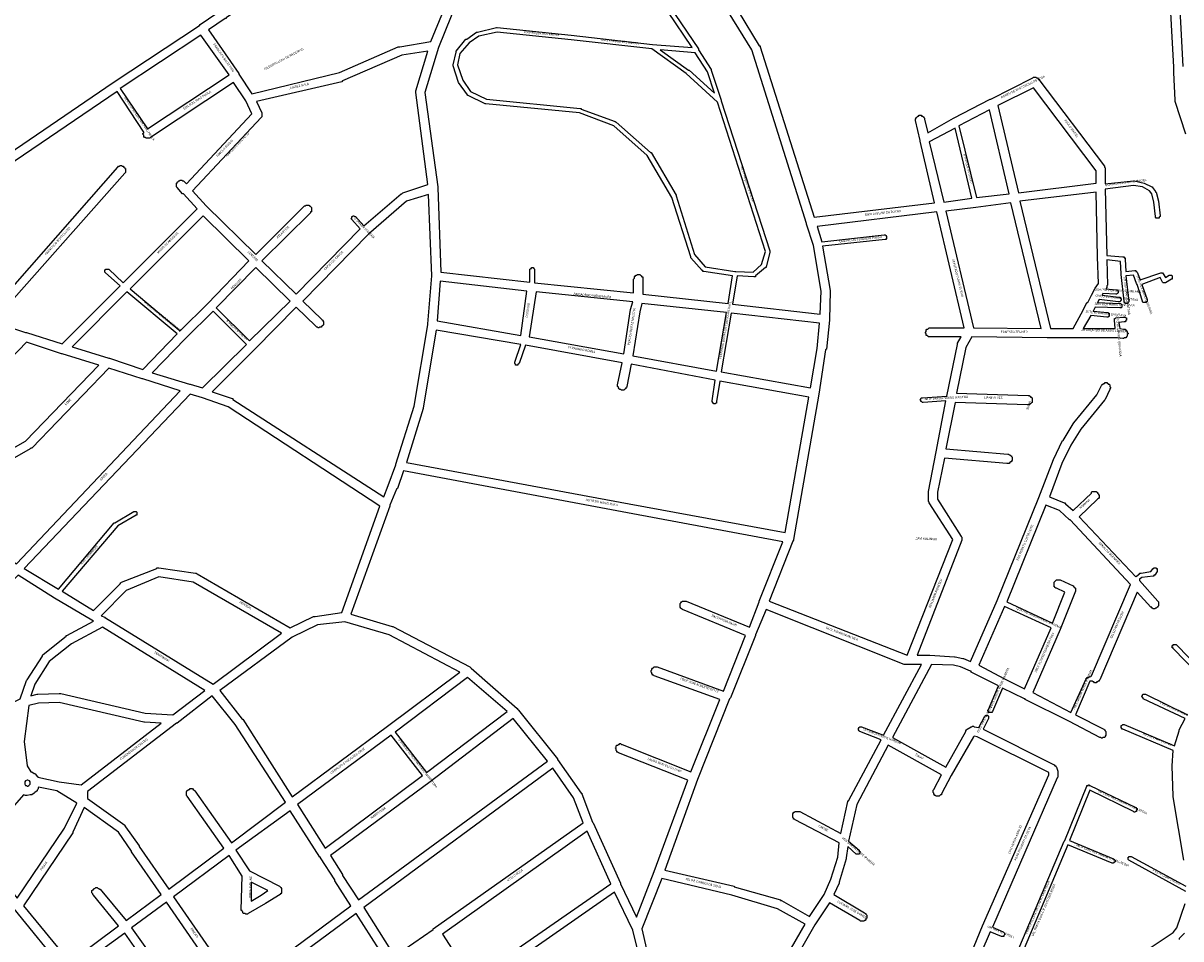
# Model space of a CAD drawing. Extents: x 171161 to 198198, y 1650119 to 1687360.
# Drawn here: x 177945 to 179464, y 1664490 to 1665692 of the extents above; entities that cross this region are included whole.
import ezdxf

# ---------------------------------------------------------------- set-up
doc = ezdxf.new("R2010")
doc.units = 0
doc.header["$MEASUREMENT"] = 0
doc.layers.add('LOGRADOURO', color=7, linetype='CONTINUOUS')
doc.layers.add('QUADRAS', color=5, linetype='CONTINUOUS')

msp = doc.modelspace()

# ---------------------------------------------------------------- linework, layer by layer
at = {"layer": 'QUADRAS', "color": 7, "linetype": 'Continuous'}
for points in [[(178360, 1665627), (178437, 1665661), (178438, 1665661), (178439, 1665661), (178480, 1665668), (178515, 1665753), (178515, 1665753), (178548, 1665896), (178545, 1665925), (178399, 1665828), (178398, 1665828), (178398, 1665828), (178211, 1665699), (178211, 1665698), (178210, 1665698), (178188, 1665683), (178228, 1665626), (178228, 1665625), (178245, 1665599), (178360, 1665627)], [(179500, 1665872), (179455, 1665859), (179467, 1665635)], [(179471, 1665546), (179457, 1665589), (179457, 1665589), (179457, 1665590), (179457, 1665590), (179457, 1665591), (179455, 1665627), (179455, 1665628), (179455, 1665628), (179455, 1665628), (179455, 1665633), (179455, 1665633), (179455, 1665633), (179455, 1665634), (179443, 1665857)], [(178493, 1665365), (178610, 1665352), (178610, 1665368), (178610, 1665368), (178610, 1665369), (178610, 1665369), (178611, 1665370), (178611, 1665370), (178612, 1665370), (178612, 1665371), (178613, 1665371), (178613, 1665371), (178614, 1665371), (178614, 1665371), (178615, 1665370), (178615, 1665370), (178615, 1665370), (178616, 1665369), (178616, 1665369), (178616, 1665368), (178616, 1665368), (178616, 1665351), (178746, 1665338), (178746, 1665356), (178747, 1665357), (178747, 1665358), (178747, 1665359), (178748, 1665360), (178749, 1665360), (178749, 1665361), (178750, 1665361), (178751, 1665362), (178752, 1665362), (178754, 1665362), (178755, 1665361), (178755, 1665361), (178756, 1665360), (178757, 1665359), (178758, 1665359), (178758, 1665358), (178758, 1665357), (178758, 1665356), (178758, 1665336), (178870, 1665324), (178876, 1665360), (178838, 1665366), (178837, 1665366), (178837, 1665367), (178836, 1665367), (178836, 1665367), (178821, 1665384), (178821, 1665385), (178821, 1665385), (178821, 1665385), (178796, 1665463), (178764, 1665518), (178720, 1665557), (178675, 1665574), (178552, 1665586), (178551, 1665586), (178551, 1665586), (178529, 1665597), (178528, 1665597), (178528, 1665597), (178528, 1665598), (178516, 1665614), (178516, 1665614), (178516, 1665614), (178509, 1665636), (178509, 1665636), (178509, 1665637), (178509, 1665637), (178513, 1665654), (178513, 1665654), (178513, 1665655), (178513, 1665655), (178526, 1665671), (178526, 1665671), (178527, 1665671), (178540, 1665680), (178540, 1665680), (178541, 1665680), (178541, 1665680), (178566, 1665686), (178567, 1665686), (178567, 1665686), (178664, 1665676), (178771, 1665664), (178771, 1665664), (178771, 1665664), (178823, 1665660), (178727, 1665802)], [(178732, 1665805), (178831, 1665658), (178831, 1665657), (178848, 1665631), (178848, 1665630), (178861, 1665591), (178861, 1665591), (178861, 1665590), (178925, 1665393), (178925, 1665392), (178925, 1665392), (178925, 1665392), (178925, 1665391), (178920, 1665372), (178920, 1665372), (178920, 1665371), (178919, 1665371), (178919, 1665371), (178906, 1665360), (178906, 1665359), (178905, 1665359), (178905, 1665359), (178904, 1665359), (178904, 1665359), (178882, 1665360), (178876, 1665323), (178991, 1665310), (178992, 1665340), (178982, 1665400), (178973, 1665428), (178973, 1665429), (178973, 1665429), (178901, 1665657), (178817, 1665793)], [(178828, 1665799), (178911, 1665662), (178912, 1665662), (178912, 1665661), (178983, 1665437), (179141, 1665456), (179122, 1665537), (179122, 1665538), (179116, 1665564), (179116, 1665565), (179116, 1665566), (179117, 1665567), (179117, 1665568), (179117, 1665568), (179118, 1665569), (179119, 1665570), (179120, 1665570), (179121, 1665571), (179122, 1665571), (179123, 1665571), (179124, 1665571), (179124, 1665570), (179125, 1665570), (179126, 1665569), (179127, 1665569), (179127, 1665568), (179128, 1665567), (179128, 1665566), (179132, 1665548), (179166, 1665567), (179214, 1665592), (179215, 1665592), (179215, 1665592), (179270, 1665620), (179271, 1665621), (179272, 1665621), (179273, 1665621), (179274, 1665621), (179275, 1665620), (179276, 1665620), (179277, 1665619), (179278, 1665618), (179364, 1665504), (179364, 1665503), (179365, 1665502), (179365, 1665501), (179365, 1665500), (179365, 1665481), (179402, 1665485), (179402, 1665485), (179403, 1665485), (179416, 1665482), (179416, 1665482), (179416, 1665482), (179426, 1665477), (179427, 1665477), (179427, 1665476), (179431, 1665471), (179431, 1665471), (179431, 1665470), (179432, 1665470), (179435, 1665458), (179435, 1665458), (179437, 1665439), (179437, 1665438), (179437, 1665438), (179436, 1665437), (179436, 1665437), (179436, 1665436), (179435, 1665436), (179435, 1665436), (179434, 1665436), (179434, 1665436), (179433, 1665436), (179433, 1665436), (179432, 1665436), (179432, 1665436), (179432, 1665436), (179431, 1665437), (179431, 1665437), (179431, 1665438), (179431, 1665438), (179429, 1665457), (179426, 1665468), (179423, 1665472), (179414, 1665477), (179402, 1665479), (179365, 1665474), (179367, 1665387), (179388, 1665385), (179389, 1665385), (179389, 1665385), (179390, 1665385), (179390, 1665384), (179391, 1665384), (179391, 1665384), (179391, 1665383), (179391, 1665383), (179391, 1665382), (179392, 1665366), (179404, 1665367), (179404, 1665367), (179405, 1665367), (179405, 1665366), (179406, 1665366), (179406, 1665366), (179406, 1665366), (179407, 1665365), (179407, 1665365), (179411, 1665355), (179438, 1665364), (179438, 1665364), (179439, 1665364), (179439, 1665364), (179440, 1665364), (179440, 1665364), (179440, 1665364), (179441, 1665363), (179441, 1665363), (179441, 1665363), (179444, 1665358), (179449, 1665361), (179449, 1665361), (179450, 1665361), (179450, 1665361), (179451, 1665361), (179452, 1665361), (179452, 1665361), (179452, 1665361), (179453, 1665360), (179453, 1665360), (179453, 1665359), (179453, 1665359), (179453, 1665358), (179453, 1665358), (179453, 1665357), (179453, 1665357), (179453, 1665356), (179452, 1665356), (179452, 1665356), (179444, 1665351), (179443, 1665351), (179443, 1665351), (179442, 1665351), (179442, 1665351), (179441, 1665351), (179441, 1665351), (179441, 1665351), (179440, 1665352), (179440, 1665352), (179440, 1665352), (179437, 1665358), (179413, 1665349), (179420, 1665329), (179420, 1665328), (179420, 1665328), (179420, 1665327), (179420, 1665327), (179419, 1665326), (179419, 1665326), (179419, 1665325), (179418, 1665325), (179418, 1665325), (179417, 1665325), (179417, 1665325), (179416, 1665325), (179416, 1665325), (179415, 1665325), (179415, 1665325), (179414, 1665326), (179414, 1665326), (179414, 1665327), (179407, 1665349), (179406, 1665350), (179406, 1665350), (179402, 1665361), (179392, 1665360), (179396, 1665327), (179396, 1665327), (179396, 1665326), (179396, 1665326), (179395, 1665325), (179395, 1665325), (179395, 1665325), (179394, 1665324), (179394, 1665324), (179393, 1665324), (179393, 1665324), (179392, 1665324), (179392, 1665324), (179391, 1665324), (179391, 1665325), (179391, 1665325), (179390, 1665325), (179390, 1665326), (179390, 1665326), (179390, 1665327), (179386, 1665362), (179386, 1665362), (179386, 1665363), (179386, 1665363), (179385, 1665379), (179367, 1665381), (179368, 1665348), (179368, 1665348), (179367, 1665347), (179367, 1665346), (179367, 1665345), (179366, 1665343), (179379, 1665342), (179380, 1665342), (179380, 1665342), (179381, 1665342), (179381, 1665341), (179382, 1665341), (179382, 1665341), (179382, 1665340), (179382, 1665340), (179382, 1665339), (179382, 1665339), (179382, 1665338), (179382, 1665338), (179381, 1665337), (179381, 1665337), (179381, 1665337), (179380, 1665336), (179380, 1665336), (179379, 1665336), (179362, 1665337), (179361, 1665335), (179383, 1665332), (179384, 1665332), (179384, 1665332), (179385, 1665331), (179385, 1665331), (179385, 1665331), (179386, 1665330), (179386, 1665330), (179386, 1665329), (179386, 1665329), (179386, 1665328), (179385, 1665328), (179385, 1665327), (179385, 1665327), (179384, 1665326), (179384, 1665326), (179383, 1665326), (179383, 1665326), (179382, 1665326), (179357, 1665329), (179357, 1665329), (179355, 1665325), (179384, 1665324), (179385, 1665324), (179385, 1665324), (179386, 1665323), (179386, 1665323), (179387, 1665323), (179387, 1665322), (179387, 1665322), (179387, 1665321), (179387, 1665321), (179387, 1665320), (179387, 1665320), (179387, 1665319), (179387, 1665319), (179386, 1665318), (179386, 1665318), (179385, 1665318), (179385, 1665318), (179384, 1665318), (179352, 1665319), (179349, 1665314), (179368, 1665312), (179368, 1665312), (179369, 1665312), (179369, 1665311), (179369, 1665311), (179370, 1665311), (179370, 1665310), (179370, 1665310), (179370, 1665309), (179370, 1665309), (179370, 1665308), (179370, 1665308), (179370, 1665308), (179370, 1665307), (179369, 1665307), (179369, 1665306), (179368, 1665306), (179368, 1665306), (179367, 1665306), (179367, 1665306), (179346, 1665308), (179336, 1665291), (179378, 1665291), (179377, 1665302), (179377, 1665302), (179377, 1665302), (179377, 1665303), (179377, 1665303), (179377, 1665304), (179378, 1665304), (179378, 1665304), (179379, 1665305), (179379, 1665305), (179389, 1665306), (179390, 1665306), (179390, 1665306), (179391, 1665306), (179391, 1665306), (179392, 1665305), (179392, 1665305), (179393, 1665305), (179393, 1665304), (179393, 1665304), (179393, 1665303), (179393, 1665303), (179393, 1665302), (179392, 1665302), (179392, 1665301), (179392, 1665301), (179391, 1665300), (179391, 1665300), (179390, 1665300), (179383, 1665299), (179384, 1665291), (179389, 1665290), (179390, 1665290), (179391, 1665290), (179392, 1665289), (179393, 1665289), (179393, 1665288), (179394, 1665287), (179394, 1665286), (179395, 1665285), (179395, 1665284), (179394, 1665283), (179394, 1665282), (179394, 1665281), (179393, 1665280), (179392, 1665279), (179391, 1665279), (179390, 1665279), (179389, 1665278), (179388, 1665278), (179381, 1665279), (179326, 1665279), (179289, 1665279), (179190, 1665280), (179182, 1665266), (179170, 1665206), (179264, 1665203), (179265, 1665203), (179266, 1665202), (179267, 1665202), (179267, 1665201), (179268, 1665201), (179269, 1665200), (179269, 1665199), (179269, 1665198), (179269, 1665197), (179269, 1665196), (179269, 1665195), (179269, 1665194), (179268, 1665193), (179267, 1665192), (179266, 1665192), (179265, 1665191), (179264, 1665191), (179263, 1665191), (179168, 1665194), (179156, 1665133), (179237, 1665126), (179238, 1665126), (179239, 1665125), (179240, 1665125), (179241, 1665124), (179242, 1665124), (179242, 1665123), (179243, 1665122), (179243, 1665121), (179243, 1665120), (179243, 1665119), (179243, 1665118), (179242, 1665117), (179242, 1665116), (179241, 1665116), (179240, 1665115), (179239, 1665114), (179238, 1665114), (179237, 1665114), (179236, 1665114), (179154, 1665121), (179145, 1665076), (179145, 1665067), (179176, 1665018), (179177, 1665017), (179177, 1665016), (179177, 1665015), (179177, 1665015), (179177, 1665014), (179177, 1665013), (179118, 1664862), (179134, 1664862), (179134, 1664862), (179135, 1664862), (179167, 1664860), (179168, 1664860), (179178, 1664858), (179179, 1664858), (179179, 1664858), (179188, 1664854), (179223, 1664934), (179278, 1665069), (179278, 1665069), (179297, 1665119), (179297, 1665119), (179309, 1665144), (179310, 1665144), (179323, 1665166), (179324, 1665167), (179354, 1665204), (179360, 1665216), (179361, 1665217), (179361, 1665218), (179362, 1665218), (179363, 1665219), (179364, 1665219), (179365, 1665220), (179366, 1665220), (179367, 1665220), (179368, 1665219), (179369, 1665219), (179369, 1665218), (179370, 1665218), (179371, 1665217), (179371, 1665216), (179371, 1665215), (179372, 1665214), (179372, 1665213), (179371, 1665212), (179371, 1665211), (179365, 1665198), (179365, 1665198), (179364, 1665197), (179333, 1665159), (179320, 1665138), (179308, 1665114), (179292, 1665070), (179311, 1665062), (179311, 1665062), (179312, 1665062), (179313, 1665061), (179323, 1665052), (179347, 1665075), (179347, 1665076), (179348, 1665077), (179349, 1665077), (179350, 1665077), (179351, 1665077), (179352, 1665077), (179353, 1665077), (179354, 1665076), (179355, 1665076), (179355, 1665075), (179356, 1665074), (179356, 1665073), (179357, 1665072), (179357, 1665071), (179357, 1665070), (179357, 1665069), (179356, 1665068), (179356, 1665068), (179355, 1665067), (179331, 1665044), (179405, 1664965), (179405, 1664965), (179406, 1664966), (179410, 1664969), (179410, 1664970), (179411, 1664970), (179411, 1664970), (179412, 1664970), (179425, 1664972), (179428, 1664976), (179428, 1664976), (179429, 1664976), (179429, 1664977), (179429, 1664977), (179430, 1664977), (179430, 1664977), (179431, 1664977), (179431, 1664977), (179432, 1664977), (179432, 1664976), (179433, 1664976), (179433, 1664975), (179433, 1664975), (179433, 1664974), (179433, 1664974), (179433, 1664973), (179433, 1664973), (179433, 1664972), (179430, 1664967), (179429, 1664967), (179429, 1664967), (179429, 1664966), (179428, 1664966), (179428, 1664966), (179428, 1664966), (179413, 1664964), (179410, 1664962), (179410, 1664960), (179434, 1664933), (179434, 1664933), (179435, 1664932), (179435, 1664931), (179435, 1664930), (179435, 1664929), (179435, 1664928), (179435, 1664927), (179434, 1664926), (179434, 1664925), (179433, 1664925), (179432, 1664924), (179431, 1664924), (179430, 1664923), (179429, 1664923), (179428, 1664923), (179427, 1664924), (179426, 1664924), (179426, 1664925), (179425, 1664925), (179407, 1664945), (179358, 1664830), (179357, 1664829), (179357, 1664828), (179356, 1664828), (179355, 1664827), (179354, 1664827), (179353, 1664826), (179352, 1664826), (179351, 1664826), (179350, 1664827), (179349, 1664827), (179348, 1664828), (179348, 1664828), (179345, 1664828), (179326, 1664784), (179363, 1664765), (179364, 1664764), (179365, 1664763), (179365, 1664763), (179366, 1664762), (179366, 1664761), (179366, 1664760), (179366, 1664759), (179366, 1664758), (179366, 1664757), (179365, 1664756), (179365, 1664755), (179364, 1664754), (179363, 1664754), (179362, 1664754), (179361, 1664753), (179360, 1664753), (179359, 1664754), (179358, 1664754), (179318, 1664775), (179260, 1664804), (179260, 1664805), (179259, 1664805), (179230, 1664819), (179217, 1664788), (179217, 1664788), (179216, 1664787), (179216, 1664787), (179216, 1664787), (179215, 1664787), (179215, 1664787), (179214, 1664787), (179214, 1664787), (179213, 1664787), (179213, 1664787), (179212, 1664787), (179212, 1664788), (179212, 1664788), (179211, 1664789), (179211, 1664789), (179211, 1664790), (179211, 1664790), (179212, 1664791), (179225, 1664822), (179189, 1664840), (179189, 1664841), (179188, 1664841), (179175, 1664847), (179166, 1664849), (179137, 1664850), (179086, 1664754), (179156, 1664715), (179182, 1664762), (179182, 1664763), (179183, 1664764), (179184, 1664765), (179189, 1664768), (179189, 1664768), (179190, 1664768), (179191, 1664769), (179192, 1664769), (179193, 1664768), (179199, 1664767), (179207, 1664782), (179207, 1664782), (179207, 1664782), (179208, 1664783), (179208, 1664783), (179209, 1664783), (179209, 1664783), (179210, 1664783), (179210, 1664783), (179211, 1664783), (179211, 1664783), (179212, 1664782), (179212, 1664782), (179212, 1664781), (179212, 1664781), (179212, 1664780), (179212, 1664780), (179212, 1664779), (179212, 1664779), (179205, 1664765), (179298, 1664718), (179299, 1664717), (179300, 1664717), (179300, 1664716), (179301, 1664715), (179301, 1664715), (179303, 1664710), (179303, 1664709), (179303, 1664709), (179303, 1664708), (179303, 1664703), (179303, 1664702), (179302, 1664701), (179217, 1664505), (179231, 1664499), (179232, 1664498), (179232, 1664498), (179232, 1664498), (179233, 1664497), (179233, 1664497), (179233, 1664496), (179233, 1664496), (179233, 1664495), (179233, 1664495), (179232, 1664494), (179232, 1664494), (179232, 1664493), (179231, 1664493), (179231, 1664493), (179230, 1664493), (179230, 1664493), (179229, 1664493), (179229, 1664493), (179214, 1664499), (179188, 1664439)], [(178524, 1665745), (178490, 1665660), (178472, 1665601), (178489, 1665477), (178489, 1665477), (178489, 1665476), (178489, 1665476), (178493, 1665365)], [(177715, 1665377), (178063, 1665614), (178176, 1665689), (178177, 1665690), (178177, 1665690), (178199, 1665705)], [(178215, 1665624), (178178, 1665676), (178072, 1665606), (178108, 1665553), (178215, 1665624)], [(178664, 1665670), (178567, 1665680), (178543, 1665675), (178530, 1665666), (178518, 1665652), (178515, 1665637), (178522, 1665617), (178532, 1665602), (178553, 1665592), (178676, 1665580), (178677, 1665580), (178677, 1665579), (178722, 1665563), (178723, 1665562), (178723, 1665562), (178768, 1665522), (178768, 1665522), (178769, 1665522), (178802, 1665466), (178802, 1665465), (178802, 1665465), (178826, 1665388), (178840, 1665372), (178879, 1665366), (178880, 1665366), (178903, 1665365), (178914, 1665375), (178919, 1665392), (178856, 1665588), (178815, 1665626), (178770, 1665658), (178664, 1665670)], [(178185, 1665452), (178250, 1665388), (178313, 1665451), (178314, 1665452), (178315, 1665452), (178316, 1665453), (178317, 1665453), (178318, 1665453), (178319, 1665453), (178320, 1665453), (178320, 1665452), (178321, 1665452), (178322, 1665451), (178323, 1665450), (178323, 1665449), (178323, 1665448), (178323, 1665447), (178323, 1665446), (178323, 1665445), (178323, 1665444), (178322, 1665444), (178322, 1665443), (178258, 1665380), (178303, 1665336), (178387, 1665422), (178376, 1665434), (178376, 1665434), (178376, 1665434), (178376, 1665435), (178375, 1665435), (178376, 1665436), (178376, 1665436), (178376, 1665437), (178376, 1665437), (178376, 1665438), (178377, 1665438), (178377, 1665438), (178378, 1665439), (178378, 1665439), (178379, 1665439), (178379, 1665439), (178380, 1665438), (178380, 1665438), (178381, 1665438), (178392, 1665426), (178441, 1665468), (178442, 1665468), (178442, 1665468), (178443, 1665469), (178476, 1665480), (178460, 1665601), (178460, 1665602), (178460, 1665603), (178460, 1665603), (178476, 1665655), (178442, 1665650), (178364, 1665616), (178364, 1665616), (178363, 1665615), (178251, 1665589), (178258, 1665574), (178258, 1665573), (178258, 1665572), (178258, 1665571), (178258, 1665570), (178258, 1665569), (178257, 1665568), (178257, 1665568), (178167, 1665472), (178185, 1665452), (178185, 1665452), (178185, 1665452)], [(178819, 1665630), (178852, 1665600), (178843, 1665628), (178827, 1665653), (178781, 1665657), (178818, 1665630), (178819, 1665630)], [(177893, 1665303), (178069, 1665503), (178069, 1665503), (178070, 1665504), (178071, 1665504), (178072, 1665505), (178073, 1665505), (178074, 1665505), (178075, 1665504), (178076, 1665504), (178077, 1665503), (178078, 1665502), (178078, 1665501), (178079, 1665501), (178079, 1665500), (178079, 1665498), (178079, 1665497), (178079, 1665496), (178078, 1665495), (178078, 1665495), (177905, 1665300), (177948, 1665286), (177949, 1665286), (177949, 1665286), (177996, 1665271), (178072, 1665347), (178053, 1665364), (178052, 1665365), (178052, 1665365), (178052, 1665365), (178052, 1665366), (178052, 1665366), (178052, 1665367), (178052, 1665367), (178052, 1665368), (178053, 1665368), (178053, 1665369), (178053, 1665369), (178054, 1665369), (178054, 1665369), (178055, 1665369), (178055, 1665369), (178056, 1665369), (178056, 1665369), (178057, 1665369), (178076, 1665351), (178173, 1665448), (178155, 1665468), (178154, 1665468), (178154, 1665468), (178147, 1665476), (178147, 1665476), (178146, 1665477), (178146, 1665478), (178146, 1665479), (178146, 1665480), (178146, 1665482), (178147, 1665482), (178147, 1665483), (178148, 1665484), (178149, 1665485), (178150, 1665485), (178151, 1665486), (178152, 1665486), (178153, 1665486), (178154, 1665485), (178155, 1665485), (178155, 1665485), (178156, 1665484), (178159, 1665481), (178245, 1665573), (178237, 1665590), (178221, 1665614), (178112, 1665542), (178111, 1665541), (178110, 1665541), (178109, 1665541), (178108, 1665541), (178107, 1665541), (178106, 1665541), (178105, 1665542), (178104, 1665542), (178103, 1665543), (178103, 1665544), (178103, 1665545), (178102, 1665546), (178102, 1665547), (178103, 1665548), (178103, 1665549), (178068, 1665602), (177722, 1665367)], [(179224, 1665584), (179251, 1665469), (179353, 1665482), (179353, 1665498), (179271, 1665607), (179224, 1665584)], [(179239, 1665468), (179213, 1665578), (179173, 1665557), (179196, 1665463), (179239, 1665468)], [(179190, 1665462), (179168, 1665554), (179134, 1665536), (179153, 1665457), (179190, 1665462)], [(178424, 1665085), (178434, 1665112), (178434, 1665113), (178458, 1665189), (178476, 1665296), (178476, 1665297), (178476, 1665297), (178481, 1665360), (178481, 1665360), (178481, 1665360), (178477, 1665467), (178448, 1665458), (178398, 1665415), (178312, 1665327), (178337, 1665303), (178338, 1665302), (178338, 1665301), (178339, 1665300), (178339, 1665299), (178339, 1665298), (178339, 1665297), (178339, 1665296), (178338, 1665295), (178338, 1665295), (178337, 1665294), (178336, 1665293), (178335, 1665293), (178334, 1665293), (178333, 1665292), (178332, 1665292), (178331, 1665293), (178331, 1665293), (178330, 1665293), (178329, 1665294), (178303, 1665319), (178249, 1665264), (178193, 1665208), (178219, 1665199), (178220, 1665199), (178220, 1665198), (178418, 1665070), (178424, 1665085)], [(179253, 1665458), (179293, 1665291), (179323, 1665291), (179336, 1665315), (179336, 1665315), (179341, 1665325), (179342, 1665325), (179342, 1665325), (179347, 1665335), (179352, 1665344), (179356, 1665350), (179355, 1665385), (179353, 1665470), (179253, 1665458)], [(179192, 1665292), (179281, 1665291), (179241, 1665456), (179195, 1665450), (179156, 1665445), (179192, 1665292)], [(178085, 1665343), (178151, 1665288), (178187, 1665324), (178241, 1665380), (178181, 1665439), (178085, 1665343)], [(178987, 1665425), (178993, 1665405), (179075, 1665414), (179076, 1665414), (179076, 1665414), (179077, 1665413), (179077, 1665413), (179077, 1665413), (179078, 1665412), (179078, 1665412), (179078, 1665411), (179078, 1665411), (179078, 1665410), (179078, 1665410), (179078, 1665409), (179078, 1665409), (179078, 1665409), (179077, 1665408), (179077, 1665408), (179076, 1665408), (179076, 1665408), (178994, 1665399), (179004, 1665341), (179004, 1665340), (179003, 1665303), (179003, 1665302), (179003, 1665302), (178999, 1665264), (178998, 1665263), (178989, 1665205), (178956, 1665014), (178956, 1665013), (178956, 1665013), (178955, 1665012), (178924, 1664933), (179105, 1664862), (179105, 1664862), (179165, 1665014), (179134, 1665062), (179134, 1665063), (179133, 1665064), (179133, 1665065), (179133, 1665066), (179133, 1665076), (179133, 1665077), (179143, 1665129), (179156, 1665196), (179126, 1665194), (179125, 1665194), (179125, 1665194), (179124, 1665195), (179124, 1665195), (179123, 1665195), (179123, 1665196), (179123, 1665196), (179123, 1665197), (179122, 1665197), (179122, 1665198), (179123, 1665198), (179123, 1665199), (179123, 1665199), (179123, 1665199), (179124, 1665200), (179124, 1665200), (179125, 1665200), (179125, 1665200), (179157, 1665202), (179171, 1665270), (179171, 1665270), (179171, 1665271), (179171, 1665272), (179176, 1665280), (179135, 1665280), (179134, 1665280), (179133, 1665280), (179133, 1665280), (179132, 1665281), (179131, 1665282), (179130, 1665282), (179130, 1665283), (179130, 1665284), (179129, 1665285), (179129, 1665286), (179130, 1665287), (179130, 1665288), (179130, 1665289), (179131, 1665290), (179132, 1665290), (179133, 1665291), (179133, 1665291), (179134, 1665292), (179135, 1665292), (179180, 1665292), (179144, 1665444), (178987, 1665425)], [(178295, 1665327), (178250, 1665371), (178198, 1665318), (178242, 1665275), (178295, 1665327)], [(178488, 1665301), (178598, 1665282), (178606, 1665340), (178492, 1665353), (178488, 1665301)], [(178147, 1665284), (178081, 1665339), (178009, 1665267), (178057, 1665252), (178057, 1665252), (178058, 1665252), (178102, 1665237), (178147, 1665284)], [(178742, 1665316), (178745, 1665326), (178618, 1665339), (178609, 1665280), (178733, 1665258), (178742, 1665316), (178742, 1665316)], [(178238, 1665270), (178194, 1665314), (178158, 1665278), (178114, 1665233), (178163, 1665218), (178164, 1665218), (178164, 1665218), (178180, 1665213), (178238, 1665270)], [(178868, 1665312), (178757, 1665324), (178754, 1665313), (178745, 1665255), (178855, 1665235), (178868, 1665312)], [(178874, 1665311), (178861, 1665234), (178978, 1665213), (178987, 1665265), (178990, 1665298), (178874, 1665311)], [(178976, 1665201), (178859, 1665222), (178855, 1665195), (178855, 1665194), (178855, 1665194), (178855, 1665193), (178854, 1665193), (178854, 1665193), (178853, 1665192), (178853, 1665192), (178852, 1665192), (178852, 1665192), (178851, 1665192), (178851, 1665193), (178850, 1665193), (178850, 1665193), (178850, 1665194), (178850, 1665194), (178849, 1665195), (178849, 1665195), (178849, 1665196), (178853, 1665223), (178743, 1665244), (178737, 1665215), (178737, 1665214), (178736, 1665213), (178736, 1665212), (178735, 1665212), (178734, 1665211), (178734, 1665211), (178733, 1665210), (178732, 1665210), (178731, 1665210), (178730, 1665210), (178729, 1665211), (178728, 1665211), (178727, 1665212), (178726, 1665213), (178726, 1665213), (178726, 1665214), (178725, 1665215), (178725, 1665216), (178725, 1665217), (178731, 1665246), (178604, 1665269), (178596, 1665245), (178595, 1665245), (178595, 1665244), (178595, 1665244), (178594, 1665244), (178594, 1665243), (178593, 1665243), (178593, 1665243), (178592, 1665243), (178592, 1665243), (178591, 1665243), (178591, 1665244), (178591, 1665244), (178590, 1665245), (178590, 1665245), (178590, 1665246), (178590, 1665246), (178590, 1665247), (178590, 1665247), (178598, 1665270), (178487, 1665289), (178470, 1665187), (178470, 1665186), (178448, 1665115), (178740, 1665061), (178945, 1665023), (178976, 1665201)], [(177995, 1665258), (177949, 1665273), (177797, 1665115), (177804, 1665105), (177804, 1665105), (177805, 1665105), (177808, 1665095), (177898, 1665115), (177948, 1665143), (178044, 1665243), (177996, 1665258), (177996, 1665258), (177995, 1665258)], [(177936, 1664982), (178151, 1665209), (178102, 1665225), (178101, 1665225), (178101, 1665225), (178057, 1665239), (177956, 1665134), (177955, 1665134), (177954, 1665133), (177903, 1665104), (177902, 1665103), (177901, 1665103), (177808, 1665083), (177803, 1665062), (177936, 1664982)], [(178074, 1664958), (178120, 1664976), (178120, 1664977), (178121, 1664977), (178122, 1664977), (178123, 1664977), (178171, 1664970), (178172, 1664970), (178172, 1664970), (178173, 1664969), (178295, 1664898), (178326, 1664913), (178327, 1664913), (178328, 1664913), (178363, 1664918), (178413, 1665058), (178214, 1665188), (178180, 1665200), (178180, 1665200), (178164, 1665205), (177946, 1664976), (177991, 1664949), (178064, 1665036), (178065, 1665036), (178065, 1665036), (178090, 1665051), (178090, 1665051), (178091, 1665051), (178091, 1665051), (178092, 1665051), (178092, 1665051), (178093, 1665051), (178093, 1665051), (178094, 1665050), (178094, 1665050), (178094, 1665049), (178094, 1665049), (178094, 1665048), (178094, 1665048), (178094, 1665047), (178094, 1665047), (178094, 1665046), (178093, 1665046), (178093, 1665046), (178069, 1665032), (177996, 1664946), (178037, 1664921), (178072, 1664956), (178073, 1664957), (178073, 1664957), (178074, 1664958)], [(178533, 1664845), (178593, 1664792), (178594, 1664791), (178595, 1664790), (178646, 1664726), (178646, 1664726), (178646, 1664726), (178646, 1664725), (178677, 1664681), (178678, 1664681), (178678, 1664680), (178692, 1664643), (178693, 1664642), (178693, 1664642), (178729, 1664563), (178729, 1664562), (178729, 1664562), (178750, 1664518), (178773, 1664578), (178773, 1664578), (178817, 1664698), (178726, 1664734), (178725, 1664735), (178724, 1664735), (178724, 1664736), (178723, 1664737), (178723, 1664738), (178723, 1664739), (178722, 1664740), (178723, 1664741), (178723, 1664742), (178723, 1664743), (178724, 1664744), (178725, 1664744), (178726, 1664745), (178727, 1664745), (178728, 1664746), (178729, 1664746), (178730, 1664745), (178731, 1664745), (178821, 1664709), (178859, 1664804), (178773, 1664835), (178772, 1664836), (178771, 1664836), (178771, 1664837), (178770, 1664838), (178770, 1664839), (178769, 1664840), (178769, 1664841), (178769, 1664842), (178770, 1664843), (178770, 1664844), (178771, 1664845), (178771, 1664845), (178772, 1664846), (178773, 1664847), (178774, 1664847), (178775, 1664847), (178776, 1664847), (178777, 1664847), (178864, 1664815), (178893, 1664888), (178810, 1664922), (178810, 1664922), (178809, 1664923), (178808, 1664924), (178807, 1664925), (178807, 1664925), (178807, 1664926), (178807, 1664927), (178807, 1664928), (178807, 1664929), (178807, 1664930), (178808, 1664931), (178809, 1664932), (178809, 1664932), (178810, 1664933), (178811, 1664933), (178812, 1664933), (178813, 1664933), (178814, 1664933), (178815, 1664933), (178898, 1664899), (178911, 1664932), (178911, 1664932), (178911, 1664933), (178942, 1665011), (178738, 1665049), (178444, 1665104), (178436, 1665081), (178435, 1665080), (178426, 1665059), (178426, 1665058), (178375, 1664916), (178429, 1664900), (178429, 1664900), (178430, 1664900), (178531, 1664847), (178532, 1664846), (178532, 1664846), (178533, 1664845), (178533, 1664845)], [(179236, 1664932), (179296, 1664904), (179312, 1664945), (179301, 1664950), (179300, 1664950), (179299, 1664951), (179299, 1664952), (179298, 1664952), (179298, 1664953), (179298, 1664954), (179298, 1664955), (179298, 1664956), (179298, 1664957), (179298, 1664958), (179299, 1664959), (179300, 1664960), (179300, 1664960), (179301, 1664961), (179302, 1664961), (179303, 1664961), (179304, 1664961), (179305, 1664961), (179306, 1664961), (179323, 1664953), (179323, 1664953), (179324, 1664952), (179325, 1664951), (179325, 1664950), (179326, 1664950), (179326, 1664949), (179326, 1664948), (179326, 1664947), (179326, 1664946), (179306, 1664896), (179306, 1664896), (179270, 1664813), (179320, 1664787), (179340, 1664831), (179340, 1664832), (179340, 1664832), (179341, 1664832), (179341, 1664833), (179341, 1664833), (179342, 1664833), (179346, 1664834), (179346, 1664834), (179347, 1664835), (179398, 1664955), (179319, 1665040), (179319, 1665040), (179318, 1665040), (179318, 1665040), (179305, 1665052), (179287, 1665059), (179236, 1664932)], [(177891, 1664769), (177922, 1664795), (177923, 1664796), (177923, 1664796), (177941, 1664805), (177949, 1664829), (177949, 1664829), (177950, 1664830), (177970, 1664861), (177970, 1664862), (177971, 1664863), (178001, 1664887), (178001, 1664888), (178002, 1664888), (178037, 1664907), (178035, 1664908), (177986, 1664937), (177938, 1664967), (177728, 1664749), (177806, 1664679), (177890, 1664769), (177891, 1664769)], [(178053, 1664911), (178194, 1664824), (178284, 1664891), (178168, 1664958), (178123, 1664965), (178080, 1664947), (178047, 1664914), (178052, 1664912), (178052, 1664911), (178053, 1664911)], [(179071, 1664751), (179043, 1664762), (179043, 1664762), (179042, 1664763), (179042, 1664763), (179041, 1664764), (179041, 1664764), (179041, 1664765), (179041, 1664765), (179041, 1664766), (179041, 1664766), (179042, 1664767), (179042, 1664767), (179042, 1664767), (179043, 1664768), (179043, 1664768), (179044, 1664768), (179044, 1664768), (179045, 1664768), (179045, 1664768), (179074, 1664757), (179124, 1664850), (179109, 1664850), (179109, 1664850), (179108, 1664850), (179103, 1664850), (179102, 1664850), (179101, 1664850), (178920, 1664922), (178906, 1664889), (178906, 1664889), (178906, 1664888), (178873, 1664806), (178873, 1664806), (178872, 1664805), (178830, 1664699), (178830, 1664699), (178787, 1664580), (178878, 1664559), (178878, 1664558), (178939, 1664541), (178939, 1664540), (178940, 1664540), (178977, 1664519), (178996, 1664548), (178996, 1664548), (179005, 1664568), (179014, 1664597), (179016, 1664616), (178958, 1664646), (178957, 1664647), (178956, 1664647), (178956, 1664648), (178955, 1664649), (178955, 1664650), (178955, 1664651), (178955, 1664652), (178955, 1664653), (178955, 1664654), (178956, 1664655), (178956, 1664656), (178957, 1664656), (178958, 1664657), (178959, 1664657), (178960, 1664657), (178961, 1664657), (178962, 1664657), (178963, 1664657), (178964, 1664657), (179018, 1664628), (179027, 1664670), (179027, 1664671), (179028, 1664671), (179071, 1664751)], [(179233, 1664926), (179199, 1664849), (179233, 1664831), (179259, 1664818), (179294, 1664898), (179233, 1664926)], [(178298, 1664676), (178423, 1664769), (178518, 1664840), (178425, 1664889), (178367, 1664906), (178331, 1664902), (178298, 1664886), (178203, 1664816), (178232, 1664778), (178233, 1664778), (178298, 1664676)], [(178105, 1664786), (178141, 1664784), (178183, 1664816), (178049, 1664899), (178008, 1664877), (177979, 1664854), (177960, 1664824), (177955, 1664809), (177963, 1664811), (177963, 1664811), (177964, 1664811), (177992, 1664812), (177993, 1664812), (177994, 1664812), (178105, 1664786)], [(179502, 1664822), (179454, 1664871), (179454, 1664872), (179453, 1664872), (179453, 1664873), (179453, 1664873), (179453, 1664874), (179453, 1664874), (179453, 1664875), (179454, 1664875), (179454, 1664876), (179454, 1664876), (179455, 1664876), (179455, 1664876), (179456, 1664876), (179456, 1664876), (179457, 1664876), (179457, 1664876), (179458, 1664876), (179458, 1664876), (179507, 1664826)], [(178580, 1664788), (178528, 1664833), (178433, 1664761), (178474, 1664708), (178580, 1664788)], [(178136, 1664555), (178208, 1664609), (178160, 1664677), (178159, 1664678), (178159, 1664679), (178159, 1664680), (178159, 1664681), (178159, 1664682), (178159, 1664683), (178160, 1664684), (178160, 1664685), (178161, 1664685), (178162, 1664686), (178163, 1664686), (178164, 1664687), (178165, 1664687), (178166, 1664687), (178167, 1664687), (178168, 1664686), (178168, 1664686), (178169, 1664685), (178170, 1664684), (178218, 1664616), (178289, 1664669), (178223, 1664771), (178193, 1664809), (178147, 1664773), (178147, 1664773), (178146, 1664773), (178029, 1664683), (178029, 1664674), (178078, 1664639), (178078, 1664638), (178079, 1664637), (178097, 1664612), (178097, 1664612), (178097, 1664611), (178136, 1664555)], [(179468, 1664593), (179454, 1664676), (179454, 1664677), (179453, 1664717), (179453, 1664717), (179454, 1664737), (179388, 1664765), (179387, 1664765), (179387, 1664766), (179387, 1664766), (179386, 1664767), (179386, 1664767), (179386, 1664767), (179386, 1664768), (179386, 1664768), (179386, 1664769), (179386, 1664769), (179386, 1664770), (179387, 1664770), (179387, 1664770), (179388, 1664771), (179388, 1664771), (179389, 1664771), (179389, 1664771), (179390, 1664771), (179390, 1664771), (179456, 1664743), (179462, 1664763), (179462, 1664764), (179470, 1664779), (179415, 1664805), (179415, 1664806), (179414, 1664806), (179414, 1664806), (179414, 1664807), (179414, 1664807), (179413, 1664808), (179413, 1664808), (179413, 1664809), (179414, 1664809), (179414, 1664810), (179414, 1664810), (179414, 1664810), (179415, 1664811), (179415, 1664811), (179416, 1664811), (179416, 1664811), (179417, 1664811), (179417, 1664811), (179418, 1664811), (179473, 1664784)], [(177992, 1664696), (178021, 1664692), (178126, 1664773), (178104, 1664774), (178103, 1664774), (178103, 1664774), (177992, 1664800), (177965, 1664799), (177952, 1664796), (177946, 1664749), (177950, 1664717), (177955, 1664709), (177956, 1664709), (177959, 1664707), (177960, 1664707), (177961, 1664706), (177963, 1664703), (177964, 1664703), (177964, 1664702), (177964, 1664702), (177992, 1664696)], [(178385, 1664541), (178633, 1664723), (178588, 1664779), (178479, 1664696), (178348, 1664599), (178364, 1664574), (178364, 1664573), (178364, 1664573), (178385, 1664541)], [(178469, 1664704), (178428, 1664757), (178305, 1664666), (178341, 1664609), (178469, 1664704)], [(179178, 1664444), (179204, 1664507), (179291, 1664705), (179291, 1664707), (179291, 1664708), (179197, 1664755), (179193, 1664756), (179192, 1664755), (179163, 1664704), (179163, 1664704), (179150, 1664680), (179150, 1664679), (179149, 1664679), (179148, 1664678), (179147, 1664677), (179146, 1664677), (179145, 1664677), (179144, 1664677), (179143, 1664677), (179142, 1664678), (179141, 1664678), (179141, 1664679), (179140, 1664680), (179140, 1664681), (179139, 1664682), (179139, 1664683), (179139, 1664684), (179139, 1664685), (179140, 1664686), (179150, 1664705), (179080, 1664744), (179039, 1664666), (179028, 1664618), (179028, 1664618), (179042, 1664606), (179042, 1664605), (179043, 1664605), (179043, 1664604), (179043, 1664604), (179043, 1664603), (179043, 1664603), (179043, 1664602), (179043, 1664602), (179042, 1664602), (179042, 1664601), (179041, 1664601), (179041, 1664601), (179040, 1664601), (179040, 1664601), (179039, 1664601), (179039, 1664601), (179038, 1664601), (179038, 1664601), (179027, 1664611), (179025, 1664596), (179025, 1664595), (179016, 1664564), (179016, 1664563), (179009, 1664548), (179049, 1664524), (179050, 1664523), (179051, 1664523), (179051, 1664522), (179052, 1664521), (179052, 1664520), (179052, 1664519), (179052, 1664518), (179052, 1664517), (179051, 1664516), (179051, 1664515), (179050, 1664514), (179049, 1664514), (179048, 1664513), (179047, 1664513), (179046, 1664513), (179045, 1664513), (179044, 1664513), (179043, 1664514), (179003, 1664537), (178984, 1664508), (178880, 1664327)], [(178483, 1664503), (178680, 1664642), (178667, 1664675), (178640, 1664714), (178392, 1664531), (178432, 1664467), (178483, 1664502), (178483, 1664503), (178483, 1664503)], [(177999, 1664635), (178015, 1664668), (177989, 1664684), (177965, 1664689), (177965, 1664689), (177964, 1664686), (177963, 1664685), (177963, 1664684), (177960, 1664682), (177959, 1664681), (177959, 1664681), (177956, 1664679), (177955, 1664679), (177954, 1664679), (177950, 1664678), (177949, 1664678), (177948, 1664678), (177945, 1664679), (177883, 1664608), (177937, 1664543), (177999, 1664635)], [(177953, 1664692), (177954, 1664693), (177954, 1664695), (177954, 1664696), (177953, 1664697), (177951, 1664698), (177950, 1664698), (177948, 1664697), (177947, 1664696), (177947, 1664695), (177947, 1664694), (177947, 1664693), (177948, 1664691), (177949, 1664691), (177950, 1664690), (177951, 1664690), (177952, 1664691), (177953, 1664692)], [(179228, 1664421), (179311, 1664618), (179311, 1664618), (179312, 1664619), (179341, 1664690), (179341, 1664690), (179341, 1664691), (179342, 1664691), (179342, 1664691), (179343, 1664691), (179343, 1664692), (179344, 1664692), (179344, 1664692), (179344, 1664691), (179345, 1664691), (179405, 1664662), (179405, 1664662), (179406, 1664661), (179406, 1664661), (179406, 1664661), (179407, 1664660), (179407, 1664660), (179407, 1664659), (179406, 1664659), (179406, 1664658), (179406, 1664658), (179406, 1664657), (179405, 1664657), (179405, 1664657), (179404, 1664656), (179404, 1664656), (179403, 1664656), (179403, 1664656), (179402, 1664657), (179345, 1664685), (179318, 1664619), (179376, 1664595), (179376, 1664595), (179377, 1664594), (179377, 1664594), (179377, 1664593), (179378, 1664593), (179378, 1664593), (179378, 1664592), (179378, 1664592), (179378, 1664591), (179377, 1664591), (179377, 1664590), (179377, 1664590), (179376, 1664590), (179376, 1664589), (179376, 1664589), (179375, 1664589), (179375, 1664589), (179374, 1664589), (179374, 1664589), (179316, 1664613), (179234, 1664419)], [(178006, 1664459), (178070, 1664507), (178037, 1664547), (178036, 1664548), (178036, 1664549), (178035, 1664550), (178035, 1664551), (178035, 1664552), (178035, 1664553), (178036, 1664554), (178037, 1664554), (178037, 1664555), (178038, 1664556), (178039, 1664556), (178040, 1664557), (178041, 1664557), (178042, 1664557), (178043, 1664556), (178044, 1664556), (178045, 1664555), (178046, 1664555), (178080, 1664514), (178126, 1664548), (178087, 1664604), (178087, 1664605), (178087, 1664605), (178070, 1664630), (178025, 1664662), (178010, 1664630), (178010, 1664629), (177945, 1664533), (178006, 1664459)], [(178226, 1664423), (178375, 1664533), (178354, 1664566), (178354, 1664567), (178354, 1664567), (178335, 1664596), (178335, 1664597), (178334, 1664597), (178295, 1664658), (178224, 1664606), (178242, 1664579), (178281, 1664559), (178282, 1664558), (178283, 1664557), (178283, 1664557), (178284, 1664556), (178284, 1664555), (178284, 1664554), (178284, 1664553), (178284, 1664552), (178284, 1664551), (178284, 1664550), (178283, 1664549), (178282, 1664549), (178282, 1664548), (178263, 1664536), (178263, 1664536), (178240, 1664523), (178240, 1664523), (178239, 1664522), (178238, 1664522), (178237, 1664522), (178236, 1664523), (178235, 1664523), (178234, 1664523), (178233, 1664524), (178233, 1664525), (178232, 1664526), (178232, 1664527), (178231, 1664527), (178231, 1664528), (178232, 1664572), (178215, 1664599), (178142, 1664545), (178204, 1664455)], [(178530, 1664433), (178716, 1664562), (178685, 1664631), (178495, 1664496), (178508, 1664476), (178508, 1664475), (178530, 1664433)], [(179471, 1664552), (179396, 1664593), (179396, 1664593), (179396, 1664593), (179395, 1664594), (179395, 1664594), (179395, 1664595), (179395, 1664595), (179395, 1664596), (179395, 1664596), (179395, 1664597), (179396, 1664597), (179396, 1664597), (179396, 1664598), (179397, 1664598), (179397, 1664598), (179398, 1664598), (179398, 1664598), (179399, 1664598), (179399, 1664598), (179471, 1664559)], [(178875, 1664547), (178783, 1664569), (178757, 1664503), (178763, 1664476), (178763, 1664476), (178795, 1664400), (178795, 1664399), (178796, 1664399), (178839, 1664312), (178870, 1664334), (178971, 1664509), (178935, 1664529), (178875, 1664547)], [(178244, 1664564), (178244, 1664539), (178257, 1664547), (178266, 1664553), (178244, 1664564)], [(178567, 1664352), (178751, 1664476), (178745, 1664501), (178721, 1664551), (178536, 1664422), (178567, 1664352)], [(178194, 1664449), (178133, 1664538), (178087, 1664504), (178125, 1664451)], [(179391, 1664456), (179454, 1664498), (179459, 1664504), (179470, 1664536)], [(178000, 1664447), (177933, 1664529)], [(178422, 1664460), (178382, 1664523), (178233, 1664413), (178274, 1664355), (178298, 1664371), (178298, 1664372), (178298, 1664372), (178422, 1664460)], [(178112, 1664449), (178078, 1664497), (178013, 1664450)], [(179469, 1664497), (179462, 1664490), (179462, 1664489)]]:
    msp.add_lwpolyline(points, dxfattribs=at)

# ---------------------------------------------------------------- texts
at = {"layer": 'LOGRADOURO'}
for s, rotation, p in [('UM PARQUE RES KNORR', 355, (178602, 1665679)), ('FRANCISCO BALESTRIN', 305, (178194, 1665664)), ('DOIS PARQUE RES KNORR', 354, (178703, 1665669)), ('GILBERTO LEAO DE MEDEIROS', 28, (178262, 1665630)), ('ROMEU DE VASCONCELLOS ROSA', 26, (179229, 1665593)), ('EDILSON JOAO PROLA', 33, (178156, 1665578)), ('JUAREZ AVILA', 13, (178294, 1665605)), ('DEA COUFAL-EDILSON JOAO PROLA', 304, (178077, 1665594)), ('PAULO MACIEL', 307, (179311, 1665564)), ('RIMOLO BIAGIO', 46, (178200, 1665516)), ('MARCELLO DIHL FEIJO', 46, (178212, 1665516)), ('B PARQUE DO SALSO', 284, (179179, 1665520)), ('TRES PARQUE RES KNORR', 288, (178886, 1665505)), ('QUATRO RUA PAULO MACIEL', 7, (179365, 1665478)), ('C JARDIM IPANEMA', 314, (178379, 1665435)), ('ENIO AVELINE DA ROCHA', 6, (179050, 1665439)), ('FRANCISCO BORTOLUZZI', 48, (177975, 1665387)), ('MARIO DE ANDRADE', 45, (178122, 1665389)), ('ATLANTIDA', 44, (178279, 1665409)), ('QUATRO AV EDUARDO PRADO', 6, (179016, 1665404)), ('LEMURIA', 316, (178239, 1665391)), ('CAPAO DA CANOA', 45, (178341, 1665367)), ('DEPUTADO CUNHA BUENO', 284, (179164, 1665382)), ('FENICIOS', 45, (178219, 1665342)), ('UM VILA MARIO QUINTANA', 277, (179389, 1665359)), ('DOIS VILA MARIO QUINTANA', 290, (179406, 1665360)), ('QUATRO VILA MARIO QUINTANA', 357, (179351, 1665341)), ('ATLANTIDA-MARIO DE ANDRADE', 321, (178103, 1665325)), ('BRIGADEIRO NIEDERAUER', 355, (178667, 1665335)), ('FERNANDO BORBA-DR EGYDIO MICHAEL', 80, (178861, 1665251)), ('CINCO VILA MARIO QUINTANA', 354, (179352, 1665333)), ('CONDADO', 81, (178607, 1665305)), ('PERCIO FREITAS MAESTRI', 81, (178741, 1665269)), ('SETE VILA MARIO QUINTANA', 354, (179339, 1665312)), ('SEIS VILA MARIO QUINTANA', 358, (179351, 1665322)), ('B JARDIM IPANEMA', 316, (178211, 1665301)), ('OITO VILA MARIO QUINTANA', 275, (179379, 1665308)), ('DR ORLANDO DE ASSIS CORREA', 358, (179333, 1665288)), ('FERNANDO BORBA', 350, (178660, 1665265)), ('LEME', 45, (178001, 1665190)), ('SETE JARDIM VERDE IPANEMA', 3, (179128, 1665197)), ('LIANE ALVES', 359, (179206, 1665199)), ('SUICA', 72, (179264, 1665184)), ('GAVEA', 46, (178047, 1665091)), ('ALFREDO MAGALHAES', 350, (178683, 1665065)), ('ROMANA', 43, (179333, 1665054)), ('ENG RENATO COSTA LEITE', 67, (179251, 1664986)), ('A AV TRAMANDAI', 49, (178022, 1664981)), ('DAVI MALINSKI', 358, (179116, 1665014)), ('ARNALDO BERNARDI', 314, (179356, 1665009)), ('BENJAMIM MORESCO', 68, (179136, 1664924)), ('IMPERIAL', 330, (178228, 1664931)), ('BALTHAZAR HAHN', 338, (178848, 1664913)), ('QUATRO JARDIM VERDE IPANEMA', 336, (179248, 1664923)), ('SELSO MAFFESSONI', 66, (179374, 1664884)), ('SAUL NONNENMACHER', 339, (178998, 1664897)), ('PROF ELPIDIO FERREIRA PAES', 66, (179275, 1664839)), ('TRAMANDAI', 329, (178116, 1664865)), ('DOIS JARDIM VERDE IPANEMA', 66, (179216, 1664793)), ('TRES JARDIM VERDE IPANEMA', 66, (179325, 1664790)), ('PROF JOSE ALBERTO OPITZ', 341, (178807, 1664830)), ('DOIS TAPETE VERDE I', 63, (179199, 1664760)), ('C ESTR CAMPO NOVO', 335, (179436, 1664799)), ('UM JARDIM VERDE IPANEMA', 339, (179047, 1664764)), ('COMENDADOR CASTRO', 37, (178073, 1664724)), ('OSWALDO GONCALVES CRUZ-MAMPITUBA', 308, (178437, 1664751)), ('A ESTR CAMPO NOVO', 338, (179414, 1664758)), ('OSWALDO GONCALVES CRUZ', 36, (178349, 1664706)), ('TIAGO', 331, (179115, 1664731)), ('LAURO BARCELLOS LINO', 339, (178764, 1664725)), ('UM CONJ RES JARDIM VITORIA REGIA', 335, (179355, 1664683)), ('MAMPITUBA', 36, (178402, 1664647)), ('CARIBE', 333, (178988, 1664637)), ('LUIZ HERON ARAUJO', 67, (179240, 1664601)), ('ADAO PINHEIRO DA SILVA', 66, (179248, 1664592)), ('SEIS JARDIM VERDE IPANEMA', 319, (179019, 1664622)), ('CINCO CONJ RES JARDIM VITORIA REGIA', 338, (179324, 1664613)), ('PIRAJA', 55, (177969, 1664579)), ('F ESTR CAMPO NOVO', 332, (179427, 1664579)), ('JORGE AVELINE', 88, (178244, 1664542)), ('OTELO ROSA', 35, (178581, 1664565)), ('FELIPE CORREA DA SILVA', 347, (178814, 1664567)), ('PRINCIPAL CONJ RES JD VITORIA REGIA', 67, (179263, 1664496)), ('MIL TRINTA DOIS C R JD VITORIA REGIA', 67, (179271, 1664493)), ('LUCIANO JOSE GOMES', 330, (179013, 1664538)), ('UM TAPETE VERDE I', 337, (179210, 1664505)), ('RINCAO', 305, (178164, 1664503))]:
    msp.add_text(s, height=3, rotation=rotation, dxfattribs=at).set_placement(p)
msp.add_text('ERNESTO ZEUNER', height=3, dxfattribs=at).set_placement((179228, 1665285))

doc.saveas('drawing.dxf')
